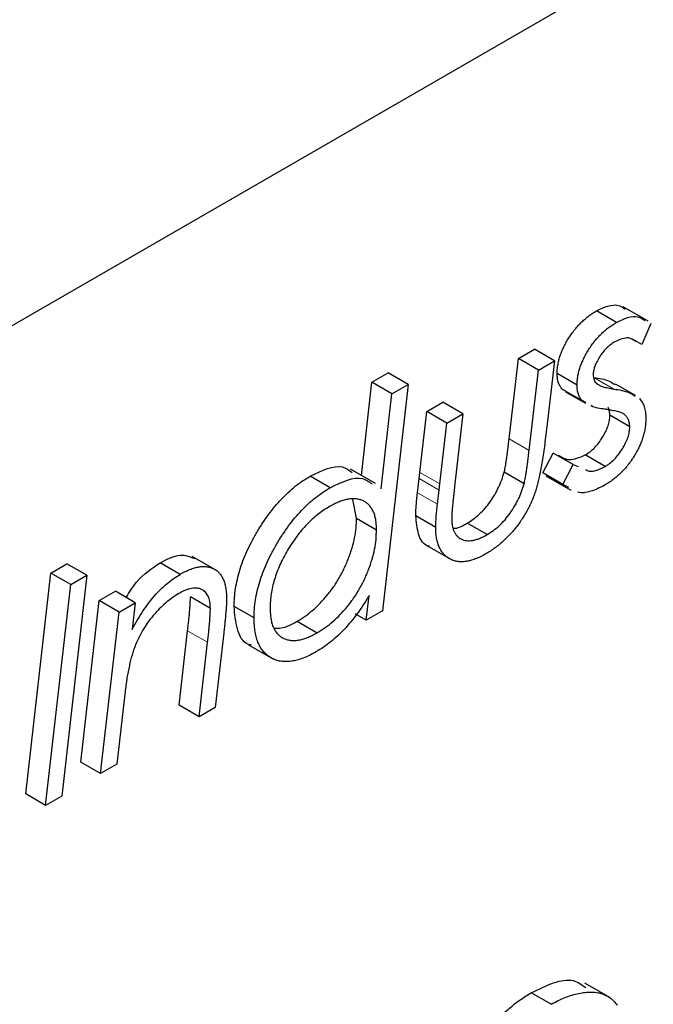
# Model space of a CAD drawing. Units: inches. Extents: x 0.9 to 33.2, y 0.4 to 21.7.
# Drawn here: x 3.8 to 4, y 5.7 to 6 of the extents above; entities that cross this region are included whole.
import ezdxf

# ---------------------------------------------------------------- set-up
doc = ezdxf.new("R2010")
doc.units = ezdxf.units.IN
doc.header["$LTSCALE"] = 2
doc.header["$MEASUREMENT"] = 0
doc.linetypes.add('PHANTOM', pattern=[0.5, 0.25, -0.05, 0.05, -0.05, 0.05, -0.05])
doc.layers.add('99-LASER', color=7, linetype='Continuous')

msp = doc.modelspace()

# ---------------------------------------------------------------- linework, layer by layer
at = {"color": 8, "linetype": 'PHANTOM', "lineweight": 18}
for p, q in [((4.003646, 5.867331), (3.998122, 5.87052)), ((3.980166, 5.850341), (3.974642, 5.85353)), ((3.955219, 5.839352), (3.949695, 5.842541)), ((3.955408, 5.841052), (3.949884, 5.844241)), ((3.954753, 5.835396), (3.949229, 5.838585)), ((3.891107, 5.797188), (3.885582, 5.800377))]:
    msp.add_line(p, q, dxfattribs=at)
msp.add_arc((5.273918, 3.629108), 2.75727, 120.776381, 137.038037, dxfattribs=at)
at = {"layer": '99-LASER'}
for p, q in [((4.23318, 6.113651), (3.492927, 5.686312)), ((4.00434, 5.885776), (3.998816, 5.888966)), ((4.013149, 5.886139), (4.006243, 5.890125)), ((4.013928, 5.885507), (4.01139, 5.879656)), ((4.01139, 5.879656), (4.008844, 5.881126)), ((3.97721, 5.87576), (3.981682, 5.878342)), ((3.987206, 5.875153), (3.981682, 5.878342)), ((3.974642, 5.85353), (3.97721, 5.87576)), ((3.982735, 5.872571), (3.97721, 5.87576)), ((3.982735, 5.872571), (3.987206, 5.875153)), ((3.987206, 5.875153), (3.985273, 5.858396)), ((3.980166, 5.850341), (3.982735, 5.872571)), ((3.936647, 5.869197), (3.941118, 5.871779)), ((3.946643, 5.86859), (3.941118, 5.871779)), ((3.993463, 5.868437), (3.987939, 5.871626)), ((3.933721, 5.843391), (3.936647, 5.869197)), ((3.942171, 5.866008), (3.936647, 5.869197)), ((3.946643, 5.86859), (3.939523, 5.805857)), ((3.942171, 5.866008), (3.946643, 5.86859)), ((3.990364, 5.866702), (3.989416, 5.867235)), ((3.99494, 5.864046), (3.989416, 5.867235)), ((4.009663, 5.865505), (4.004139, 5.868694)), ((3.939186, 5.83968), (3.942171, 5.866008)), ((3.990289, 5.86657), (3.995813, 5.863381)), ((3.951827, 5.861107), (3.956309, 5.863694)), ((3.961833, 5.860505), (3.956309, 5.863694)), ((3.995888, 5.863513), (3.99494, 5.864046)), ((3.949884, 5.844241), (3.951827, 5.861107)), ((3.957351, 5.857918), (3.951827, 5.861107)), ((3.957351, 5.857918), (3.961833, 5.860505)), ((3.961833, 5.860505), (3.959691, 5.841945)), ((4.008058, 5.856859), (4.002534, 5.860049)), ((3.955408, 5.841052), (3.957351, 5.857918)), ((3.983973, 5.844078), (3.986818, 5.849614)), ((3.992343, 5.846424), (3.986818, 5.849614)), ((4.001246, 5.845885), (3.995722, 5.849075)), ((3.93762, 5.84114), (3.930715, 5.845126)), ((3.989497, 5.840889), (3.992343, 5.846424)), ((3.992343, 5.846424), (3.993733, 5.845863)), ((3.925037, 5.839996), (3.919513, 5.843185)), ((3.949229, 5.838585), (3.949695, 5.842541)), ((3.949695, 5.842541), (3.949884, 5.844241)), ((3.978778, 5.841079), (3.973254, 5.844268)), ((3.985675, 5.843238), (3.983973, 5.844078)), ((3.989497, 5.840889), (3.983973, 5.844078)), ((3.984814, 5.843326), (3.991719, 5.839339)), ((3.955219, 5.839352), (3.955408, 5.841052)), ((3.991199, 5.840049), (3.989497, 5.840889)), ((3.954753, 5.835396), (3.955219, 5.839352)), ((3.932373, 5.831522), (3.931303, 5.83669)), ((3.932373, 5.831522), (3.937897, 5.828333)), ((3.954317, 5.828984), (3.948793, 5.832173)), ((3.968526, 5.826996), (3.963002, 5.830185)), ((3.951814, 5.823968), (3.95872, 5.819981)), ((3.89375, 5.817001), (3.886844, 5.820988)), ((3.847656, 5.816359), (3.852128, 5.81894)), ((3.857652, 5.815751), (3.852128, 5.81894)), ((3.883472, 5.816001), (3.877948, 5.81919)), ((3.840715, 5.755194), (3.847656, 5.816359)), ((3.85318, 5.81317), (3.847656, 5.816359)), ((3.857652, 5.815751), (3.850712, 5.754587)), ((3.85318, 5.81317), (3.857652, 5.815751)), ((3.84624, 5.752005), (3.85318, 5.81317)), ((3.861082, 5.80872), (3.865553, 5.811302)), ((3.871078, 5.808113), (3.865553, 5.811302)), ((3.89187, 5.80656), (3.886346, 5.809749)), ((3.935052, 5.803275), (3.935835, 5.810116)), ((3.855945, 5.763986), (3.861082, 5.80872)), ((3.866606, 5.805531), (3.861082, 5.80872)), ((3.866606, 5.805531), (3.871078, 5.808113)), ((3.871078, 5.808113), (3.870235, 5.800756)), ((3.903987, 5.803925), (3.898462, 5.807114)), ((3.86147, 5.760797), (3.866606, 5.805531)), ((3.935052, 5.803275), (3.932004, 5.805034)), ((3.939523, 5.805857), (3.935052, 5.803275)), ((3.915913, 5.803002), (3.921438, 5.799813)), ((3.883232, 5.779739), (3.885582, 5.800377)), ((3.895579, 5.799769), (3.893229, 5.779131)), ((3.888757, 5.77655), (3.891107, 5.797188)), ((3.902424, 5.796499), (3.90933, 5.792512)), ((3.868172, 5.782826), (3.865941, 5.763379)), ((3.888757, 5.77655), (3.883232, 5.779739)), ((3.893229, 5.779131), (3.888757, 5.77655)), ((3.86147, 5.760797), (3.855945, 5.763986)), ((3.865941, 5.763379), (3.86147, 5.760797)), ((3.84624, 5.752005), (3.840715, 5.755194)), ((3.850712, 5.754587), (3.84624, 5.752005)), ((4.002558, 5.69876), (3.995653, 5.702747)), ((3.986271, 5.696894), (3.980747, 5.700083))]:
    msp.add_line(p, q, dxfattribs=at)
for points, knots in [([(3.987939, 5.871626), (3.987949, 5.87201), (3.987968, 5.872762), (3.988109, 5.873939), (3.988357, 5.87513), (3.988701, 5.876335), (3.98912, 5.877548), (3.989674, 5.878772), (3.99029, 5.880015), (3.991017, 5.881248), (3.991802, 5.882461), (3.99266, 5.883601), (3.993554, 5.884694), (3.994515, 5.885686), (3.995518, 5.886627), (3.996575, 5.887481), (3.997678, 5.88829), (3.998432, 5.888738), (3.998816, 5.888966)], [0, 0, 0, 0, 0.06082016, 0.11913125, 0.17762605, 0.23493756, 0.29283724, 0.35155045, 0.41259303, 0.47550344, 0.53913676, 0.60244089, 0.66531538, 0.72889247, 0.79371563, 0.86013932, 0.92878439, 1, 1, 1, 1]), ([(3.998816, 5.888966), (3.999863, 5.889486), (4.001955, 5.890526), (4.00483, 5.890806), (4.00618, 5.889917), (4.006809, 5.889501)], [0, 0, 0, 0, 0.3481569, 0.6957429, 1, 1, 1, 1]), ([(4.00434, 5.885776), (4.005387, 5.886297), (4.00748, 5.887337), (4.010355, 5.887617), (4.011704, 5.886727), (4.012334, 5.886312)], [0, 0, 0, 0, 0.3481569, 0.6957429, 1, 1, 1, 1]), ([(3.993463, 5.868437), (3.993473, 5.868821), (3.993493, 5.869573), (3.993633, 5.87075), (3.993881, 5.871941), (3.994225, 5.873145), (3.994644, 5.874359), (3.995198, 5.875582), (3.995814, 5.876826), (3.996542, 5.878059), (3.997326, 5.879272), (3.998185, 5.880412), (3.999078, 5.881505), (4.000039, 5.882497), (4.001042, 5.883438), (4.002099, 5.884292), (4.003202, 5.885101), (4.003956, 5.885549), (4.00434, 5.885777)], [0, 0, 0, 0, 0.06082016, 0.11913125, 0.17762605, 0.23493756, 0.29283724, 0.35155045, 0.41259303, 0.47550344, 0.53913676, 0.60244089, 0.66531538, 0.72889247, 0.79371563, 0.86013932, 0.92878439, 1, 1, 1, 1]), ([(4.009799, 5.880441), (4.009149, 5.880912), (4.007603, 5.882033), (4.005255, 5.880993), (4.003894, 5.880389)], [0, 0, 0, 0, 0.42000485, 1, 1, 1, 1]), ([(4.003894, 5.880389), (4.003496, 5.880136), (4.002716, 5.879641), (4.001589, 5.878668), (4.000559, 5.87751), (3.999649, 5.876226), (3.998899, 5.874902), (3.998318, 5.873619), (3.99797, 5.872397), (3.997927, 5.871669), (3.997905, 5.87131)], [0, 0, 0, 0, 0.140583, 0.2753648, 0.4069743, 0.5407919, 0.6695855, 0.7855131, 0.8941451, 1, 1, 1, 1]), ([(3.989416, 5.867235), (3.989189, 5.867493), (3.98874, 5.868005), (3.988276, 5.86903), (3.987985, 5.870231), (3.987954, 5.871156), (3.987939, 5.871626)], [0, 0, 0, 0, 0.2504005, 0.4965108, 0.7441239, 1, 1, 1, 1]), ([(3.997905, 5.87131), (3.99792, 5.871046), (3.997949, 5.870513), (3.998154, 5.869821), (3.998501, 5.869239), (3.998814, 5.868944), (3.998976, 5.868791)], [0, 0, 0, 0, 0.237574, 0.4799993, 0.7301904, 1, 1, 1, 1]), ([(3.998122, 5.87052), (3.99959, 5.870306), (4.001744, 5.869993), (4.003496, 5.868895), (4.004054, 5.868546)], [0, 0, 0, 0, 0.6819924, 1, 1, 1, 1]), ([(3.99494, 5.864046), (3.994714, 5.864304), (3.994264, 5.864816), (3.9938, 5.86584), (3.993509, 5.867042), (3.993479, 5.867967), (3.993463, 5.868437)], [0, 0, 0, 0, 0.2504005, 0.4965108, 0.7441239, 1, 1, 1, 1]), ([(3.998976, 5.868791), (3.999073, 5.868716), (3.999285, 5.868552), (3.99967, 5.868351), (4.000133, 5.868153), (4.00068, 5.867966), (4.001306, 5.86779), (4.002011, 5.867625), (4.002799, 5.867471), (4.003355, 5.867379), (4.003646, 5.867331)], [0, 0, 0, 0, 0.0760022, 0.1649016, 0.2694432, 0.3875022, 0.5192485, 0.6648041, 0.8242592, 1, 1, 1, 1]), ([(4.003646, 5.867331), (4.005115, 5.867117), (4.007268, 5.866804), (4.009021, 5.865706), (4.009578, 5.865357)], [0, 0, 0, 0, 0.6819924, 1, 1, 1, 1]), ([(4.010745, 5.864697), (4.011014, 5.864368), (4.011551, 5.863712), (4.012102, 5.862418), (4.012441, 5.860897), (4.01248, 5.859739), (4.0125, 5.859149)], [0, 0, 0, 0, 0.2466441, 0.49267, 0.7416146, 1, 1, 1, 1]), ([(4.001128, 5.861766), (3.999827, 5.86191), (3.998452, 5.862061), (3.997328, 5.862704), (3.997268, 5.862738)], [0, 0, 0, 0, 0.9458664, 1, 1, 1, 1]), ([(4.006512, 5.860329), (4.00641, 5.860394), (4.006184, 5.860541), (4.005772, 5.860725), (4.005255, 5.860903), (4.004638, 5.861088), (4.003913, 5.861263), (4.003077, 5.86143), (4.002142, 5.861612), (4.001476, 5.861713), (4.001128, 5.861766)], [0, 0, 0, 0, 0.066092, 0.1480173, 0.2471747, 0.3625874, 0.4955432, 0.646132, 0.8152305, 1, 1, 1, 1]), ([(4.002534, 5.860049), (4.002514, 5.860413), (4.002472, 5.861152), (4.00224, 5.861883), (4.002055, 5.862255), (4.002003, 5.862347)], [0, 0, 0, 0, 0.23445638, 0.4754184, 0.56000245, 0.56000245, 0.56000245, 0.56000245]), ([(3.995722, 5.849074), (3.996167, 5.849359), (3.99704, 5.849917), (3.998309, 5.851046), (3.999473, 5.852413), (4.000518, 5.853936), (4.001409, 5.855527), (4.00206, 5.857113), (4.00246, 5.858649), (4.002509, 5.85958), (4.002534, 5.860049)], [0, 0, 0, 0, 0.132136, 0.2593665, 0.3871869, 0.518994, 0.6482366, 0.7681728, 0.883404, 1, 1, 1, 1]), ([(4.0125, 5.859149), (4.012491, 5.858723), (4.012472, 5.857887), (4.012325, 5.856591), (4.012058, 5.855287), (4.011721, 5.853986), (4.011251, 5.85268), (4.010709, 5.851372), (4.010047, 5.850062), (4.009297, 5.848763), (4.008467, 5.847496), (4.00757, 5.846289), (4.006614, 5.845144), (4.005587, 5.844093), (4.00451, 5.843082), (4.003369, 5.842166), (4.002168, 5.841324), (4.001349, 5.840828), (4.000929, 5.840573)], [0, 0, 0, 0, 0.062877, 0.1234428, 0.1824432, 0.2407907, 0.298506, 0.3567976, 0.4164602, 0.4778335, 0.5399068, 0.601672, 0.6637452, 0.7270486, 0.7915334, 0.8585011, 0.9274243, 1, 1, 1, 1]), ([(4.008058, 5.856859), (4.008038, 5.857224), (4.007997, 5.857963), (4.007694, 5.858913), (4.007199, 5.859722), (4.006746, 5.860121), (4.006512, 5.860329)], [0, 0, 0, 0, 0.2344564, 0.4754184, 0.7277153, 1, 1, 1, 1]), ([(3.985273, 5.858396), (3.985155, 5.857412), (3.984928, 5.85552), (3.984586, 5.852786), (3.984227, 5.850255), (3.983873, 5.847931), (3.983517, 5.845817), (3.983167, 5.843912), (3.982794, 5.842212), (3.982443, 5.840693), (3.982033, 5.839279), (3.981568, 5.837905), (3.981023, 5.836544), (3.980413, 5.835193), (3.979725, 5.83386), (3.978973, 5.832526), (3.978137, 5.831214), (3.977245, 5.829918), (3.976295, 5.828657), (3.975286, 5.827458), (3.974222, 5.826327), (3.973114, 5.82525), (3.97195, 5.824245), (3.970732, 5.823321), (3.969468, 5.822432), (3.968606, 5.82192), (3.968169, 5.821661)], [0, 0, 0, 0, 0.07416075, 0.14253658, 0.20553813, 0.26313167, 0.31533655, 0.36188178, 0.40318544, 0.43913547, 0.47204792, 0.50471116, 0.53746576, 0.56968572, 0.60243462, 0.63571387, 0.66972173, 0.70419186, 0.73911416, 0.77438236, 0.80957237, 0.8457141, 0.88254939, 0.92032832, 0.95964434, 1, 1, 1, 1]), ([(4.001246, 5.845885), (4.001691, 5.84617), (4.002565, 5.846728), (4.003834, 5.847857), (4.004997, 5.849224), (4.006042, 5.850747), (4.006934, 5.852338), (4.007584, 5.853924), (4.007984, 5.85546), (4.008033, 5.856391), (4.008058, 5.856859)], [0, 0, 0, 0, 0.132136, 0.2593665, 0.3871869, 0.518994, 0.6482366, 0.7681728, 0.883404, 1, 1, 1, 1]), ([(3.973254, 5.844268), (3.973305, 5.844476), (3.97342, 5.844946), (3.973576, 5.84572), (3.973729, 5.846644), (3.973916, 5.847729), (3.974071, 5.848957), (3.974268, 5.850351), (3.974451, 5.851889), (3.974576, 5.852966), (3.974642, 5.85353)], [0, 0, 0, 0, 0.0655205, 0.1479886, 0.2459414, 0.3626293, 0.4960314, 0.6468991, 0.8148132, 1, 1, 1, 1]), ([(3.978778, 5.841079), (3.978829, 5.841287), (3.978944, 5.841757), (3.9791, 5.842531), (3.979253, 5.843455), (3.97944, 5.84454), (3.979595, 5.845768), (3.979793, 5.847161), (3.979975, 5.8487), (3.980101, 5.849777), (3.980166, 5.850341)], [0, 0, 0, 0, 0.0655205, 0.1479886, 0.2459414, 0.3626293, 0.4960314, 0.6468991, 0.8148132, 1, 1, 1, 1]), ([(3.988209, 5.849052), (3.989167, 5.848456), (3.991216, 5.847181), (3.994157, 5.848417), (3.995722, 5.849075)], [0, 0, 0, 0, 0.4677789, 1, 1, 1, 1]), ([(3.919513, 5.843185), (3.92277, 5.844767), (3.927353, 5.846994), (3.930289, 5.844872), (3.931138, 5.844257)], [0, 0, 0, 0, 0.7106121, 1, 1, 1, 1]), ([(3.995748, 5.845049), (3.996089, 5.844876), (3.997557, 5.844129), (3.999644, 5.845123), (4.001246, 5.845885)], [0, 0, 0, 0, 0.23198008, 1, 1, 1, 1]), ([(3.898462, 5.807114), (3.898481, 5.807931), (3.898517, 5.809542), (3.898827, 5.812056), (3.899309, 5.814585), (3.899999, 5.817148), (3.900885, 5.81974), (3.901973, 5.822359), (3.903264, 5.824997), (3.904716, 5.82763), (3.906309, 5.830182), (3.907988, 5.832587), (3.909731, 5.834825), (3.911558, 5.83686), (3.913447, 5.83874), (3.915409, 5.84042), (3.917439, 5.841919), (3.918814, 5.842759), (3.919513, 5.843185)], [0, 0, 0, 0, 0.0639269, 0.1260284, 0.1868761, 0.2474818, 0.3085219, 0.3704025, 0.4337862, 0.499303, 0.564898, 0.6285125, 0.6904308, 0.751623, 0.8126946, 0.8740572, 0.9360731, 1, 1, 1, 1]), ([(3.925037, 5.839996), (3.928294, 5.841578), (3.932877, 5.843805), (3.935813, 5.841682), (3.936663, 5.841068)], [0, 0, 0, 0, 0.7106121, 1, 1, 1, 1]), ([(3.963002, 5.830185), (3.963595, 5.830552), (3.964758, 5.831272), (3.966437, 5.832672), (3.967991, 5.834293), (3.969408, 5.836096), (3.970666, 5.838035), (3.971741, 5.840061), (3.972632, 5.842154), (3.973045, 5.843558), (3.973254, 5.844268)], [0, 0, 0, 0, 0.1338219, 0.262142, 0.3859761, 0.5104487, 0.6338439, 0.7543301, 0.8757891, 1, 1, 1, 1]), ([(3.903987, 5.803925), (3.904005, 5.804742), (3.904041, 5.806353), (3.904351, 5.808867), (3.904833, 5.811396), (3.905523, 5.813959), (3.906409, 5.816551), (3.907497, 5.81917), (3.908788, 5.821808), (3.91024, 5.82444), (3.911833, 5.826993), (3.913513, 5.829398), (3.915255, 5.831636), (3.917083, 5.833671), (3.918971, 5.835551), (3.920933, 5.837231), (3.922963, 5.83873), (3.924339, 5.83957), (3.925037, 5.839996)], [0, 0, 0, 0, 0.0639269, 0.1260284, 0.1868761, 0.2474818, 0.3085219, 0.3704025, 0.4337862, 0.499303, 0.564898, 0.6285125, 0.6904308, 0.751623, 0.8126946, 0.8740572, 0.9360731, 1, 1, 1, 1]), ([(3.959691, 5.841945), (3.959613, 5.841282), (3.959466, 5.840022), (3.959282, 5.838239), (3.959112, 5.836646), (3.958968, 5.835251), (3.958875, 5.834066), (3.958786, 5.833065), (3.95875, 5.832272), (3.958736, 5.83181), (3.958729, 5.831611)], [0, 0, 0, 0, 0.1902936, 0.3615217, 0.5151507, 0.6498819, 0.7644466, 0.861422, 0.940642, 1, 1, 1, 1]), ([(3.968526, 5.826996), (3.969119, 5.827363), (3.970282, 5.828083), (3.971962, 5.829483), (3.973516, 5.831104), (3.974932, 5.832907), (3.97619, 5.834846), (3.977265, 5.836872), (3.978156, 5.838965), (3.978569, 5.840369), (3.978778, 5.841079)], [0, 0, 0, 0, 0.1338219, 0.262142, 0.3859761, 0.5104487, 0.6338439, 0.7543301, 0.8757891, 1, 1, 1, 1]), ([(4.000929, 5.840573), (3.999697, 5.839994), (3.997233, 5.838838), (3.994664, 5.838325), (3.993713, 5.838808), (3.993671, 5.838829)], [0, 0, 0, 0, 0.488727, 0.9772845, 1, 1, 1, 1]), ([(3.937897, 5.828333), (3.937886, 5.828831), (3.937863, 5.829807), (3.93769, 5.831153), (3.937415, 5.83237), (3.937018, 5.833443), (3.936495, 5.834367), (3.935883, 5.835182), (3.935139, 5.835835), (3.934292, 5.836342), (3.933359, 5.836715), (3.932344, 5.836914), (3.931272, 5.836983), (3.930119, 5.836851), (3.928908, 5.836575), (3.927628, 5.836148), (3.926281, 5.835555), (3.925358, 5.835042), (3.924888, 5.83478)], [0, 0, 0, 0, 0.0656703, 0.1288583, 0.189615, 0.2491895, 0.3083145, 0.3672134, 0.4266696, 0.4878215, 0.548846, 0.6100483, 0.6712102, 0.732953, 0.7963127, 0.8613272, 0.9293838, 1, 1, 1, 1]), ([(3.948793, 5.832173), (3.9488, 5.832631), (3.948814, 5.833587), (3.948897, 5.835117), (3.949038, 5.836798), (3.949164, 5.837975), (3.949229, 5.838585)], [0, 0, 0, 0, 0.2203659, 0.4596329, 0.7200973, 1, 1, 1, 1]), ([(3.924888, 5.83478), (3.924332, 5.834445), (3.923236, 5.833785), (3.921622, 5.832593), (3.920067, 5.831273), (3.918576, 5.829815), (3.917145, 5.828225), (3.915773, 5.826507), (3.914472, 5.824644), (3.91324, 5.822686), (3.912117, 5.820662), (3.91113, 5.81862), (3.910288, 5.816584), (3.909617, 5.814559), (3.909074, 5.812547), (3.908695, 5.810547), (3.908478, 5.808563), (3.908445, 5.807278), (3.908429, 5.806627)], [0, 0, 0, 0, 0.0649339, 0.1280687, 0.1899834, 0.2512919, 0.3121131, 0.3739073, 0.4366262, 0.5009277, 0.5651271, 0.6276172, 0.6890193, 0.7498196, 0.8106592, 0.8719141, 0.9350489, 1, 1, 1, 1]), ([(3.954317, 5.828984), (3.954324, 5.829442), (3.954339, 5.830398), (3.954421, 5.831928), (3.954562, 5.833609), (3.954688, 5.834786), (3.954753, 5.835396)], [0, 0, 0, 0, 0.2203659, 0.4596329, 0.7200973, 1, 1, 1, 1]), ([(3.915913, 5.803002), (3.916659, 5.80346), (3.918127, 5.804363), (3.920276, 5.806058), (3.922314, 5.808001), (3.923925, 5.809797), (3.925141, 5.81134), (3.92601, 5.812536), (3.926833, 5.813775), (3.927602, 5.815049), (3.928316, 5.816365), (3.929001, 5.817706), (3.929606, 5.819095), (3.930376, 5.820978), (3.931171, 5.823345), (3.931878, 5.826153), (3.932292, 5.828903), (3.932346, 5.830642), (3.932373, 5.831522)], [0, 0, 0, 0, 0.0859557, 0.1692925, 0.2510665, 0.3327916, 0.3736715, 0.4145086, 0.4546543, 0.4953987, 0.5358835, 0.5768061, 0.6184876, 0.6609385, 0.7457142, 0.829415, 0.9136408, 1, 1, 1, 1]), ([(3.952598, 5.823772), (3.95237, 5.82382), (3.950841, 5.824136), (3.949265, 5.827078), (3.94895, 5.830474), (3.948793, 5.832173)], [0, 0, 0, 0, 0.0807591, 0.5401712, 1, 1, 1, 1]), ([(3.958729, 5.831611), (3.958736, 5.831244), (3.958748, 5.830526), (3.958883, 5.829546), (3.95909, 5.828656), (3.959385, 5.827869), (3.959769, 5.827188), (3.960224, 5.826596), (3.960777, 5.826121), (3.961409, 5.825746), (3.962109, 5.825477), (3.962867, 5.825328), (3.963676, 5.825297), (3.964546, 5.825402), (3.965463, 5.825607), (3.966438, 5.825959), (3.967462, 5.826405), (3.968165, 5.826796), (3.968526, 5.826996)], [0, 0, 0, 0, 0.0647171, 0.1266554, 0.1863169, 0.245777, 0.3036156, 0.3616996, 0.420521, 0.4813298, 0.5428686, 0.6038816, 0.6650147, 0.7275278, 0.7922724, 0.8581633, 0.9272895, 1, 1, 1, 1]), ([(3.968169, 5.821661), (3.967673, 5.821387), (3.9667, 5.82085), (3.965276, 5.820239), (3.963921, 5.819797), (3.962632, 5.819538), (3.961413, 5.819451), (3.960258, 5.819537), (3.959176, 5.819804), (3.958185, 5.820266), (3.957268, 5.820846), (3.956488, 5.821606), (3.955812, 5.822484), (3.95527, 5.823514), (3.954839, 5.824672), (3.954529, 5.82597), (3.954351, 5.827414), (3.954328, 5.828456), (3.954317, 5.828984)], [0, 0, 0, 0, 0.06930087, 0.13583583, 0.20012774, 0.26275569, 0.32476811, 0.38574959, 0.4476244, 0.51007516, 0.57212709, 0.63278621, 0.69224422, 0.75192582, 0.81164134, 0.87243908, 0.93531155, 1, 1, 1, 1]), ([(3.959343, 5.828749), (3.959481, 5.828751), (3.960603, 5.828773), (3.961881, 5.829526), (3.963002, 5.830185)], [0, 0, 0, 0, 0.1236217, 1, 1, 1, 1]), ([(3.921438, 5.799813), (3.922183, 5.800271), (3.923651, 5.801173), (3.9258, 5.802869), (3.927838, 5.804812), (3.929449, 5.806608), (3.930665, 5.808151), (3.931534, 5.809347), (3.932357, 5.810586), (3.933127, 5.81186), (3.93384, 5.813176), (3.934525, 5.814517), (3.935131, 5.815906), (3.9359, 5.817789), (3.936695, 5.820156), (3.937402, 5.822964), (3.937817, 5.825714), (3.93787, 5.827453), (3.937897, 5.828333)], [0, 0, 0, 0, 0.0859557, 0.1692925, 0.2510665, 0.3327916, 0.3736715, 0.4145086, 0.4546543, 0.4953987, 0.5358835, 0.5768061, 0.6184876, 0.6609385, 0.7457142, 0.829415, 0.9136408, 1, 1, 1, 1]), ([(3.877948, 5.81919), (3.879874, 5.820173), (3.883461, 5.822004), (3.886183, 5.820897), (3.887443, 5.820385)], [0, 0, 0, 0, 0.53692, 1, 1, 1, 1]), ([(3.868537, 5.80958), (3.869458, 5.811072), (3.872062, 5.815293), (3.875637, 5.81766), (3.877948, 5.81919)], [0, 0, 0, 0, 0.3534442, 1, 1, 1, 1]), ([(3.883472, 5.816001), (3.883942, 5.816262), (3.884864, 5.816776), (3.88621, 5.817364), (3.887492, 5.817809), (3.888703, 5.818088), (3.88984, 5.818189), (3.890907, 5.818139), (3.891906, 5.817934), (3.892825, 5.81756), (3.89366, 5.817036), (3.894384, 5.816355), (3.894995, 5.815522), (3.895507, 5.814556), (3.895886, 5.813418), (3.89617, 5.81215), (3.896324, 5.810723), (3.896349, 5.809699), (3.896362, 5.809175)], [0, 0, 0, 0, 0.0699482, 0.137361, 0.2016606, 0.264421, 0.3253136, 0.3852293, 0.4447615, 0.5048327, 0.564722, 0.6240932, 0.6826009, 0.7422897, 0.8034701, 0.8660507, 0.9315083, 1, 1, 1, 1]), ([(3.870235, 5.800756), (3.870706, 5.801637), (3.871626, 5.803355), (3.873164, 5.80577), (3.874725, 5.80801), (3.876368, 5.810025), (3.878056, 5.811851), (3.879814, 5.813442), (3.881621, 5.814875), (3.882852, 5.815624), (3.883472, 5.816001)], [0, 0, 0, 0, 0.1387108, 0.2707482, 0.3976154, 0.5200121, 0.6401216, 0.7584583, 0.8784256, 1, 1, 1, 1]), ([(3.883164, 5.810694), (3.882535, 5.810307), (3.88129, 5.809543), (3.879461, 5.808088), (3.877694, 5.80646), (3.876022, 5.804605), (3.874467, 5.80261), (3.873079, 5.80048), (3.871891, 5.798236), (3.871043, 5.79628), (3.870474, 5.79463), (3.870049, 5.793271), (3.869683, 5.791805), (3.869326, 5.790224), (3.868989, 5.78853), (3.868682, 5.786722), (3.868406, 5.784805), (3.868252, 5.783499), (3.868172, 5.782826)], [0, 0, 0, 0, 0.0754996, 0.149267, 0.2226784, 0.2963519, 0.3695625, 0.4408244, 0.5119183, 0.5846458, 0.6233217, 0.6652541, 0.711047, 0.7607473, 0.8144371, 0.8720956, 0.9341893, 1, 1, 1, 1]), ([(3.89187, 5.80656), (3.891862, 5.806891), (3.891846, 5.807538), (3.891736, 5.808434), (3.891551, 5.809235), (3.891275, 5.80993), (3.890945, 5.810557), (3.890519, 5.811068), (3.890036, 5.811507), (3.889465, 5.811824), (3.88885, 5.812063), (3.888172, 5.812182), (3.887451, 5.812199), (3.886684, 5.812111), (3.885871, 5.811922), (3.88501, 5.81161), (3.884103, 5.811224), (3.883482, 5.810873), (3.883164, 5.810694)], [0, 0, 0, 0, 0.06591593, 0.12856557, 0.18936469, 0.24830745, 0.30721219, 0.36574984, 0.42488228, 0.48520062, 0.54632579, 0.60630436, 0.66788584, 0.72999693, 0.79321153, 0.85954238, 0.92813081, 1, 1, 1, 1]), ([(3.885582, 5.800377), (3.885642, 5.800908), (3.885757, 5.801932), (3.88592, 5.80341), (3.886044, 5.804761), (3.886159, 5.805999), (3.886236, 5.807105), (3.886296, 5.808093), (3.886341, 5.808967), (3.886344, 5.8095), (3.886346, 5.809749)], [0, 0, 0, 0, 0.1673315, 0.3229497, 0.4667086, 0.5975128, 0.7165259, 0.8226272, 0.9171151, 1, 1, 1, 1]), ([(3.935835, 5.810116), (3.935306, 5.809241), (3.934264, 5.807518), (3.932566, 5.805102), (3.930823, 5.802854), (3.929016, 5.800803), (3.927147, 5.798933), (3.925217, 5.797278), (3.923229, 5.795782), (3.921882, 5.794962), (3.9212, 5.794546)], [0, 0, 0, 0, 0.1331156, 0.2618374, 0.3866149, 0.5095911, 0.6306338, 0.7522057, 0.8745393, 1, 1, 1, 1]), ([(3.896362, 5.809175), (3.89636, 5.808938), (3.896357, 5.808424), (3.89631, 5.807569), (3.896255, 5.80659), (3.896161, 5.805475), (3.896051, 5.804236), (3.895924, 5.802868), (3.895766, 5.801365), (3.895643, 5.800314), (3.895579, 5.799769)], [0, 0, 0, 0, 0.078842, 0.1705297, 0.2763379, 0.395138, 0.5255809, 0.6702058, 0.8291763, 1, 1, 1, 1]), ([(3.903255, 5.796403), (3.902918, 5.796474), (3.90095, 5.796884), (3.899007, 5.800691), (3.898644, 5.804972), (3.898462, 5.807114)], [0, 0, 0, 0, 0.0937444, 0.5464257, 1, 1, 1, 1]), ([(3.891107, 5.797188), (3.891166, 5.797718), (3.891282, 5.798743), (3.891445, 5.800221), (3.891569, 5.801572), (3.891684, 5.802809), (3.89176, 5.803915), (3.89182, 5.804904), (3.891866, 5.805778), (3.891869, 5.806311), (3.89187, 5.80656)], [0, 0, 0, 0, 0.1673315, 0.3229497, 0.4667086, 0.5975128, 0.7165259, 0.8226272, 0.9171151, 1, 1, 1, 1]), ([(3.908429, 5.806627), (3.90844, 5.80611), (3.908463, 5.805099), (3.908637, 5.803701), (3.908909, 5.802432), (3.909307, 5.80132), (3.909817, 5.800349), (3.910448, 5.799532), (3.911179, 5.798839), (3.912028, 5.798309), (3.912963, 5.797929), (3.91397, 5.7977), (3.915052, 5.797647), (3.916197, 5.797747), (3.917415, 5.798024), (3.918696, 5.79846), (3.920045, 5.799034), (3.920968, 5.79955), (3.921438, 5.799813)], [0, 0, 0, 0, 0.0672425, 0.1315309, 0.1938653, 0.2544966, 0.3135061, 0.3727108, 0.4325356, 0.4928827, 0.5541001, 0.6143574, 0.6747025, 0.7364498, 0.7984942, 0.8631202, 0.930327, 1, 1, 1, 1]), ([(3.9212, 5.794546), (3.920584, 5.794204), (3.919379, 5.793536), (3.917617, 5.792776), (3.915939, 5.792229), (3.914347, 5.79191), (3.91283, 5.79179), (3.911397, 5.791893), (3.910051, 5.792222), (3.90881, 5.792774), (3.907678, 5.793511), (3.906694, 5.79445), (3.905854, 5.795566), (3.905166, 5.79687), (3.904641, 5.798365), (3.904265, 5.800038), (3.904032, 5.801894), (3.904002, 5.803238), (3.903987, 5.803925)], [0, 0, 0, 0, 0.0685331, 0.1342055, 0.197545, 0.2594896, 0.3205038, 0.3813366, 0.4423296, 0.5041571, 0.565636, 0.6260944, 0.6858932, 0.7460177, 0.8066808, 0.8686649, 0.9329234, 1, 1, 1, 1]), ([(3.909492, 5.801125), (3.910155, 5.801076), (3.912119, 5.800932), (3.914401, 5.802177), (3.915913, 5.803002)], [0, 0, 0, 0, 0.3374467, 1, 1, 1, 1]), ([(3.980747, 5.700083), (3.984966, 5.702147), (3.990926, 5.705063), (3.994768, 5.702338), (3.995889, 5.701543)], [0, 0, 0, 0, 0.7080033, 1, 1, 1, 1]), ([(3.95833, 5.662829), (3.958337, 5.663378), (3.958351, 5.664472), (3.958509, 5.666173), (3.958712, 5.66788), (3.959057, 5.669627), (3.959455, 5.671387), (3.959964, 5.673174), (3.96056, 5.674981), (3.961237, 5.676803), (3.962, 5.678616), (3.962843, 5.6804), (3.963737, 5.682153), (3.964721, 5.683855), (3.965755, 5.685529), (3.966868, 5.687161), (3.968053, 5.688752), (3.969293, 5.690307), (3.970586, 5.691802), (3.971926, 5.69322), (3.973304, 5.694566), (3.974722, 5.69582), (3.976171, 5.697022), (3.977662, 5.698113), (3.979189, 5.699157), (3.980223, 5.699772), (3.980747, 5.700083)], [0, 0, 0, 0, 0.0412914, 0.0821355, 0.122636, 0.1628309, 0.2030066, 0.2435261, 0.2841729, 0.3254098, 0.3668547, 0.4075506, 0.4481874, 0.4886829, 0.529015, 0.5698427, 0.6113702, 0.6532377, 0.6954461, 0.7377514, 0.7800434, 0.8228071, 0.8659781, 0.909595, 0.9542314, 1, 1, 1, 1]), ([(3.986271, 5.696894), (3.986927, 5.697256), (3.988235, 5.697978), (3.990176, 5.698818), (3.992088, 5.6995), (3.993937, 5.699943), (3.995703, 5.700207), (3.997352, 5.700305), (3.998858, 5.700204), (4.000236, 5.699918), (4.001484, 5.699407), (4.002635, 5.698703), (4.003697, 5.697798), (4.004299, 5.697029), (4.004604, 5.696639)], [0, 0, 0, 0, 0.0912616, 0.182067, 0.2718882, 0.3620208, 0.4500308, 0.5339342, 0.6133042, 0.6898933, 0.7654314, 0.8414491, 0.9197391, 1, 1, 1, 1])]:
    msp.add_open_spline(points, degree=3, knots=knots, dxfattribs=at)

doc.saveas('drawing.dxf')
